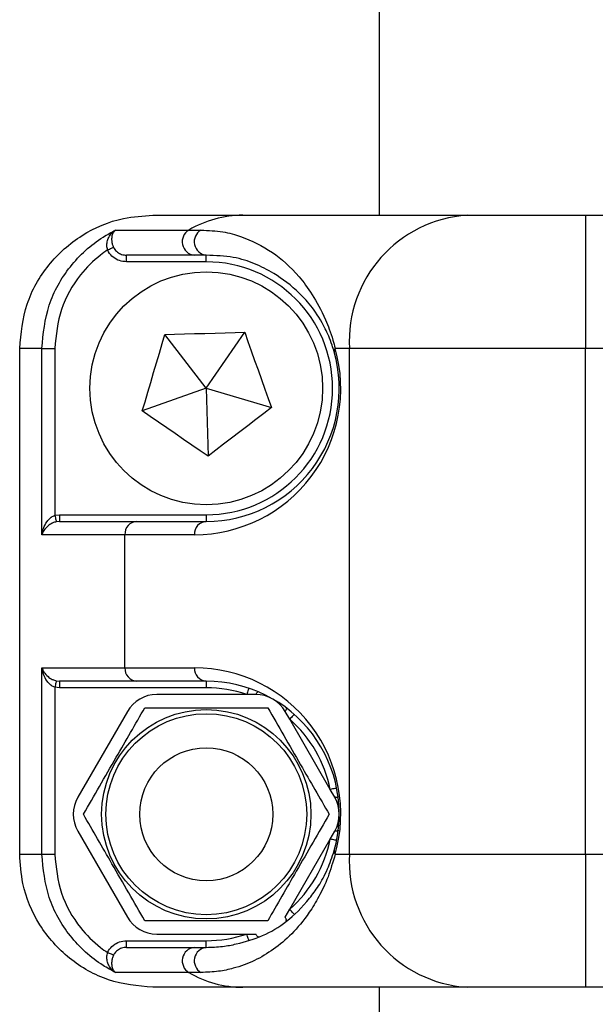
# Model space of a CAD drawing. Units: millimetres. Extents: x 0 to 420, y 0 to 297.
# Drawn here: x 294 to 296, y 166 to 169 of the extents above; entities that cross this region are included whole.
import ezdxf

# ---------------------------------------------------------------- set-up
doc = ezdxf.new("R2010")
doc.units = ezdxf.units.MM

msp = doc.modelspace()

# ---------------------------------------------------------------- linework, layer by layer
at = {"color": 7, "linetype": 'Continuous', "lineweight": 25}
for p, q in [((295.131997, 238.422293), (295.131997, 168.742289)), ((294.450912, 168.742289), (294.722105, 168.742289)), ((294.722105, 168.742289), (295.397251, 168.742289)), ((295.397251, 168.742289), (295.751997, 168.742289)), ((295.751997, 168.742289), (295.751997, 168.342289)), ((295.751997, 168.742289), (299.071997, 168.742289)), ((294.339002, 168.697844), (294.559588, 168.697844)), ((294.559588, 168.697844), (294.595745, 168.697844)), ((294.575839, 168.622289), (294.372023, 168.622289)), ((294.372023, 168.602289), (294.372023, 168.622289)), ((294.611997, 168.622289), (294.575839, 168.622289)), ((294.611997, 168.602289), (294.611997, 168.622289)), ((294.611997, 168.602289), (294.372023, 168.602289)), ((294.611997, 168.222289), (294.487778, 168.384305)), ((294.611997, 168.222289), (294.727698, 168.390495)), ((294.050864, 166.822288), (294.050864, 168.342289)), ((294.117541, 168.342289), (294.050864, 168.342289)), ((294.117541, 167.782289), (294.117541, 168.342289)), ((294.117541, 168.342289), (294.156585, 168.342289)), ((294.156585, 168.342289), (294.156585, 167.840712)), ((295.042506, 168.342289), (294.999843, 168.342289)), ((295.751997, 168.342289), (295.042506, 168.342289)), ((295.042506, 166.822288), (295.042506, 168.342289)), ((295.751997, 166.822288), (295.751997, 168.342289)), ((299.071997, 168.342289), (295.751997, 168.342289)), ((294.611997, 168.222289), (294.419524, 168.154215)), ((294.611997, 168.222289), (294.617262, 168.018201)), ((294.611997, 168.222289), (294.807723, 168.16423)), ((294.156585, 167.840712), (294.170653, 167.842288)), ((294.170653, 167.822289), (294.161008, 167.821238)), ((294.170653, 167.842288), (294.170653, 167.822289)), ((294.170653, 167.842288), (294.611997, 167.842288)), ((294.170653, 167.822289), (294.402834, 167.822289)), ((294.402834, 167.822289), (294.611997, 167.822289)), ((294.611997, 167.842288), (294.611997, 167.822289)), ((294.367359, 167.782289), (294.117541, 167.782289)), ((294.576522, 167.782289), (294.367359, 167.782289)), ((294.367359, 167.382288), (294.367359, 167.782289)), ((294.117541, 167.382288), (294.367359, 167.382288)), ((294.117541, 166.822288), (294.117541, 167.382288)), ((294.367359, 167.382288), (294.576522, 167.382288)), ((294.170653, 167.322289), (294.156585, 167.323865)), ((294.156585, 167.323865), (294.156585, 166.822288)), ((294.161008, 167.343339), (294.170653, 167.342289)), ((294.402834, 167.342289), (294.170653, 167.342289)), ((294.170653, 167.342289), (294.170653, 167.322289)), ((294.611997, 167.322289), (294.170653, 167.322289)), ((294.611997, 167.342289), (294.402834, 167.342289)), ((294.611997, 167.342289), (294.611997, 167.322289)), ((294.733652, 167.302289), (294.463041, 167.302289)), ((294.760953, 167.302289), (294.733652, 167.302289)), ((294.374706, 167.251289), (294.22575, 166.993289)), ((294.862938, 167.227645), (294.849288, 167.251289)), ((294.984594, 167.016932), (294.862938, 167.227645)), ((294.998244, 166.993289), (294.984594, 167.016932)), ((294.22575, 166.891289), (294.374706, 166.633289)), ((294.984594, 166.867645), (294.998244, 166.891289)), ((294.862938, 166.656932), (294.984594, 166.867645)), ((294.050864, 166.822288), (294.117541, 166.822288)), ((294.117541, 166.822288), (294.156585, 166.822288)), ((294.999843, 166.822288), (295.042506, 166.822288)), ((295.042506, 166.822288), (295.751997, 166.822288)), ((295.751997, 166.822288), (295.751997, 166.422289)), ((295.751997, 166.822288), (299.071997, 166.822288)), ((294.849288, 166.633289), (294.862938, 166.656932)), ((294.463041, 166.582289), (294.733652, 166.582289)), ((294.733652, 166.582289), (294.760953, 166.582289)), ((294.372023, 166.542288), (294.372023, 166.562289)), ((294.372023, 166.562289), (294.611997, 166.562289)), ((294.611997, 166.542288), (294.611997, 166.562289)), ((294.372023, 166.542288), (294.575839, 166.542288)), ((294.575839, 166.542288), (294.611997, 166.542288)), ((294.559588, 166.466733), (294.339002, 166.466733)), ((294.595745, 166.466733), (294.559588, 166.466733)), ((294.722105, 166.422289), (294.450912, 166.422289)), ((295.397251, 166.422289), (294.722105, 166.422289)), ((295.131997, 166.422289), (295.131997, 135.582289)), ((295.751997, 166.422289), (295.397251, 166.422289)), ((299.071997, 166.422289), (295.751997, 166.422289))]:
    msp.add_line(p, q, dxfattribs=at)
at = {"color": 7, "linetype": 'Continuous', "lineweight": 25, "flags": 128}
for points in [[(294.31529, 168.637998), (294.318318, 168.639384), (294.321262, 168.640731), (294.324039, 168.642001), (294.326572, 168.64316), (294.32879, 168.644175), (294.330631, 168.645016), (294.332043, 168.645664), (294.332988, 168.646095)], [(294.419524, 168.154215), (294.427792, 168.182085), (294.436285, 168.210717), (294.44493, 168.23986), (294.453651, 168.26926), (294.462372, 168.298661), (294.471017, 168.327804), (294.47951, 168.356436), (294.487778, 168.384305)], [(294.487778, 168.384305), (294.516838, 168.385054), (294.546693, 168.385825), (294.577081, 168.386609), (294.607738, 168.3874), (294.638394, 168.388191), (294.668783, 168.388975), (294.698637, 168.389745), (294.727698, 168.390495)], [(294.727698, 168.390495), (294.737391, 168.363087), (294.747349, 168.334933), (294.757485, 168.306273), (294.767711, 168.277362), (294.777936, 168.24845), (294.788072, 168.219791), (294.79803, 168.191636), (294.807723, 168.16423)], [(294.617262, 168.018201), (294.593311, 168.034675), (294.568705, 168.051601), (294.54366, 168.068828), (294.518393, 168.086207), (294.493127, 168.103587), (294.468081, 168.120815), (294.443475, 168.13774), (294.419524, 168.154215)], [(294.807723, 168.16423), (294.784654, 168.146541), (294.760953, 168.12837), (294.736829, 168.109874), (294.712493, 168.091215), (294.688156, 168.072555), (294.664032, 168.05406), (294.640332, 168.035888), (294.617262, 168.018201)], [(294.156585, 167.840712), (294.157419, 167.837037), (294.158224, 167.833494), (294.15897, 167.830209), (294.159631, 167.8273), (294.160182, 167.824873), (294.160605, 167.823012), (294.160883, 167.821785), (294.161008, 167.821238)], [(294.161008, 167.343339), (294.160883, 167.342792), (294.160605, 167.341565), (294.160182, 167.339705), (294.159631, 167.337277), (294.15897, 167.334368), (294.158224, 167.331083), (294.157419, 167.32754), (294.156585, 167.323865)], [(294.740055, 167.321236), (294.739932, 167.320872), (294.739568, 167.319794), (294.738976, 167.318043), (294.73818, 167.315686), (294.73721, 167.312815), (294.736102, 167.30954), (294.734901, 167.305985), (294.733652, 167.302289)], [(294.768793, 167.310276), (294.768152, 167.310355), (294.767382, 167.310102), (294.766496, 167.309524), (294.765512, 167.308629), (294.764446, 167.307434), (294.763317, 167.305961), (294.762146, 167.304236), (294.760953, 167.302289)], [(294.852286, 167.262072), (294.852674, 167.261555), (294.852841, 167.260763), (294.852782, 167.259707), (294.8525, 167.258407), (294.851998, 167.256886), (294.851287, 167.255172), (294.850378, 167.253295), (294.849288, 167.251289)], [(294.876146, 167.242664), (294.875892, 167.242376), (294.87514, 167.241521), (294.87392, 167.240132), (294.872278, 167.238266), (294.870276, 167.23599), (294.867993, 167.233392), (294.865515, 167.230575), (294.862938, 167.227645)], [(295.004204, 167.020861), (295.003827, 167.020785), (295.002711, 167.020562), (295.000899, 167.020198), (294.99846, 167.01971), (294.995489, 167.019115), (294.992098, 167.018435), (294.98842, 167.017699), (294.984594, 167.016932)], [(295.009082, 166.990493), (295.008829, 166.991087), (295.008226, 166.991629), (295.007282, 166.992106), (295.006015, 166.992511), (295.004447, 166.992837), (295.002606, 166.993078), (295.000527, 166.99323), (294.998244, 166.993289)], [(295.009082, 166.894084), (295.008829, 166.89349), (295.008226, 166.892948), (295.007282, 166.892472), (295.006015, 166.892066), (295.004447, 166.891741), (295.002606, 166.891499), (295.000527, 166.891347), (294.998244, 166.891289)], [(295.004204, 166.863717), (295.003827, 166.863792), (295.002711, 166.864016), (295.000899, 166.864379), (294.99846, 166.864867), (294.995489, 166.865462), (294.992098, 166.866142), (294.98842, 166.866879), (294.984594, 166.867645)], [(294.876146, 166.641914), (294.875892, 166.642202), (294.87514, 166.643057), (294.87392, 166.644445), (294.872278, 166.646313), (294.870276, 166.648588), (294.867993, 166.651185), (294.865515, 166.654002), (294.862938, 166.656932)], [(294.852286, 166.622505), (294.852674, 166.623022), (294.852841, 166.623814), (294.852782, 166.624871), (294.8525, 166.626171), (294.851998, 166.627691), (294.851287, 166.629405), (294.850378, 166.631283), (294.849288, 166.633289)], [(294.740055, 166.563342), (294.739932, 166.563705), (294.739568, 166.564783), (294.738976, 166.566534), (294.73818, 166.568891), (294.73721, 166.571762), (294.736102, 166.575037), (294.734901, 166.578592), (294.733652, 166.582289)], [(294.768793, 166.574301), (294.768152, 166.574222), (294.767382, 166.574475), (294.766496, 166.575053), (294.765512, 166.575948), (294.764446, 166.577143), (294.763317, 166.578616), (294.762146, 166.580342), (294.760953, 166.582289)], [(294.332988, 166.518482), (294.332043, 166.518915), (294.330631, 166.519561), (294.32879, 166.520403), (294.326572, 166.521417), (294.324039, 166.522576), (294.321262, 166.523847), (294.318318, 166.525194), (294.31529, 166.526579)]]:
    msp.add_lwpolyline(points, dxfattribs=at)
at = {"color": 7, "linetype": 'Continuous', "lineweight": 25}
for centre, radius in [((294.611997, 168.222289), 0.35), ((294.611997, 166.942289), 0.3146), ((294.611997, 166.942289), 0.302016), ((294.611997, 166.942289), 0.2)]:
    msp.add_circle(centre, radius, dxfattribs=at)
for centre, radius, start, end in [((294.723094, 168.419319), 0.322971, 90.175481, 120.414773), ((295.421322, 168.363635), 0.379417, 93.637396, 183.225231), ((294.580507, 168.662818), 0.040797, 120.847899, 263.430748), ((294.616664, 168.662818), 0.040797, 120.847899, 263.430748), ((294.611997, 168.222289), 0.38, 270, 90), ((294.576522, 168.222289), 0.44, 270, 15.82662), ((294.611997, 168.222289), 0.4, 270, 15.82662), ((295.009283, 168.333816), 0.012685, 138.088603, 191.06898), ((294.405241, 167.784423), 0.037942, 93.637377, 183.2245), ((294.614404, 167.784423), 0.037942, 93.637377, 183.2245), ((294.405241, 167.380154), 0.037942, 176.7755, 266.362623), ((294.614404, 167.380154), 0.037942, 176.7755, 266.362623), ((294.576522, 166.942289), 0.44, 344.17338, 90), ((294.611997, 166.942289), 0.4, 344.17338, 90), ((294.611997, 166.942289), 0.38, 71.328282, 90), ((294.463041, 167.200289), 0.102, 90, 150), ((294.760953, 167.200289), 0.102, 30, 90), ((294.611997, 166.942289), 0.38, 11.328282, 48.671718), ((294.314084, 166.942289), 0.102, 150, 210), ((294.90991, 166.942289), 0.102, 330, 30), ((294.611997, 166.942289), 0.38, 311.328282, 348.671718), ((295.009286, 166.830763), 0.012689, 168.934454, 221.904753), ((295.421322, 166.800942), 0.379417, 176.774769, 266.362604), ((294.463041, 166.684289), 0.102, 210, 270), ((294.611997, 166.942289), 0.38, 270, 288.671718), ((294.580507, 166.501759), 0.040797, 96.569252, 239.152101), ((294.616664, 166.501759), 0.040797, 96.569252, 239.152101), ((294.723094, 166.745259), 0.322971, 239.585227, 269.824519)]:
    msp.add_arc(centre, radius, start, end, dxfattribs=at)
for points, knots in [([(294.050864, 168.342289), (294.055285, 168.387255), (294.064129, 168.477187), (294.133088, 168.597048), (294.234583, 168.687509), (294.347068, 168.735455), (294.421405, 168.740347), (294.450912, 168.742289)], [0, 0, 0, 0, 0.21466347, 0.42932656, 0.64399913, 0.85869312, 1, 1, 1, 1]), ([(294.117541, 168.342289), (294.121886, 168.386456), (294.130571, 168.474737), (294.198333, 168.592158), (294.274944, 168.662976), (294.326418, 168.690994), (294.339002, 168.697844)], [0, 0, 0, 0, 0.30015843, 0.59995695, 0.90219854, 1, 1, 1, 1]), ([(294.31529, 168.637998), (294.314252, 168.642134), (294.312121, 168.650625), (294.313803, 168.66383), (294.318712, 168.677198), (294.327282, 168.689086), (294.334949, 168.695344), (294.338931, 168.6978), (294.339002, 168.697844)], [0, 0, 0, 0, 0.16043442, 0.32938044, 0.52714487, 0.77174731, 0.99594413, 1, 1, 1, 1]), ([(294.339002, 168.697844), (294.338961, 168.697812), (294.33659, 168.695988), (294.332252, 168.691104), (294.328242, 168.68124), (294.327045, 168.669675), (294.328129, 168.660913), (294.330055, 168.653211), (294.331646, 168.64935), (294.332988, 168.646095)], [0, 0, 0, 0, 0.00401095, 0.2305257, 0.47615465, 0.67316515, 0.84046529, 0.86550425, 1, 1, 1, 1]), ([(294.595745, 168.697844), (294.61875, 168.696667), (294.664809, 168.69431), (294.733612, 168.674166), (294.809248, 168.63679), (294.878092, 168.576049), (294.930977, 168.506334), (294.965065, 168.444742), (294.988475, 168.384274), (294.997552, 168.35075), (294.999843, 168.342289)], [0, 0, 0, 0, 0.11712109, 0.23449106, 0.47368103, 0.6921464, 0.80241997, 0.91479126, 0.97849318, 1, 1, 1, 1]), ([(294.332988, 168.646095), (294.333675, 168.644763), (294.33654, 168.639211), (294.344281, 168.630896), (294.357284, 168.623664), (294.367097, 168.622749), (294.372023, 168.622289)], [0, 0, 0, 0, 0.09324895, 0.38857471, 0.69306088, 1, 1, 1, 1]), ([(294.31529, 168.637998), (294.308037, 168.632859), (294.277888, 168.611499), (294.223705, 168.556794), (294.168326, 168.461516), (294.160499, 168.382036), (294.156585, 168.342289)], [0, 0, 0, 0, 0.076574112, 0.318289667, 0.65908747, 1, 1, 1, 1]), ([(294.372023, 168.602289), (294.364858, 168.602984), (294.350525, 168.604373), (294.331602, 168.615291), (294.320426, 168.62773), (294.316289, 168.636001), (294.31529, 168.637998)], [0, 0, 0, 0, 0.30332602, 0.6068308, 0.9050573, 1, 1, 1, 1]), ([(294.996833, 168.33138), (294.994724, 168.338331), (294.986081, 168.366814), (294.963767, 168.415903), (294.931143, 168.467239), (294.880262, 168.522189), (294.82211, 168.565172), (294.757984, 168.597808), (294.697037, 168.618164), (294.640306, 168.620916), (294.611997, 168.622289)], [0, 0, 0, 0, 0.01930505, 0.07910473, 0.18886643, 0.29919798, 0.51944042, 0.67982276, 0.84023254, 1, 1, 1, 1]), ([(294.117541, 167.782289), (294.117554, 167.782375), (294.118499, 167.788771), (294.121954, 167.802377), (294.130923, 167.820221), (294.140763, 167.831084), (294.148903, 167.837263), (294.153063, 167.839131), (294.156585, 167.840712)], [0, 0, 0, 0, 0.00385922, 0.28761364, 0.60994689, 0.83143842, 0.85726156, 1, 1, 1, 1]), ([(294.161008, 167.821238), (294.157335, 167.820176), (294.153025, 167.818929), (294.1444, 167.814812), (294.133737, 167.807588), (294.123414, 167.795686), (294.118963, 167.786615), (294.11756, 167.782347), (294.117541, 167.782289)], [0, 0, 0, 0, 0.14390612, 0.16891742, 0.39070075, 0.71285946, 0.99612417, 1, 1, 1, 1]), ([(294.117541, 167.382288), (294.11756, 167.382231), (294.118963, 167.377962), (294.123415, 167.368892), (294.133737, 167.356989), (294.144402, 167.349769), (294.153024, 167.345647), (294.157335, 167.344401), (294.161008, 167.343339)], [0, 0, 0, 0, 0.00387584, 0.28714112, 0.60929271, 0.83107648, 0.85609358, 1, 1, 1, 1]), ([(294.156585, 167.323865), (294.153063, 167.325447), (294.148903, 167.327314), (294.140763, 167.333493), (294.130923, 167.344357), (294.121954, 167.362201), (294.118499, 167.375806), (294.117554, 167.382202), (294.117541, 167.382288)], [0, 0, 0, 0, 0.14273844, 0.16856158, 0.39005311, 0.71238636, 0.99614078, 1, 1, 1, 1]), ([(294.242493, 166.942289), (294.258528, 166.970063), (294.290946, 167.026212), (294.338978, 167.109405), (294.384892, 167.188933), (294.413041, 167.237688), (294.427245, 167.262289)], [0, 0, 0, 0, 0.26460441, 0.5349454, 0.76534373, 1, 1, 1, 1]), ([(294.427245, 167.262289), (294.471317, 167.262289), (294.545712, 167.262289), (294.654694, 167.262289), (294.733748, 167.262289), (294.780663, 167.262289), (294.796749, 167.262289)], [0, 0, 0, 0, 0.361896378, 0.610881153, 0.866576268, 1, 1, 1, 1]), ([(294.796749, 167.262289), (294.812784, 167.234515), (294.845203, 167.178365), (294.893233, 167.095172), (294.939149, 167.015645), (294.967298, 166.96689), (294.981501, 166.942289)], [0, 0, 0, 0, 0.26460436, 0.53494804, 0.76534377, 1, 1, 1, 1]), ([(294.427245, 166.622288), (294.41121, 166.650062), (294.378791, 166.706212), (294.330761, 166.789405), (294.284845, 166.868933), (294.256696, 166.917688), (294.242493, 166.942289)], [0, 0, 0, 0, 0.2646037, 0.53494671, 0.76534167, 1, 1, 1, 1]), ([(294.981501, 166.942289), (294.965466, 166.914516), (294.933048, 166.858366), (294.885017, 166.775172), (294.839101, 166.695645), (294.810952, 166.64689), (294.796749, 166.622288)], [0, 0, 0, 0, 0.26460365, 0.5349468, 0.76534172, 1, 1, 1, 1]), ([(294.450912, 166.422289), (294.405932, 166.426711), (294.315973, 166.435555), (294.19608, 166.504533), (294.105609, 166.606048), (294.057688, 166.718514), (294.052802, 166.792816), (294.050864, 166.822288)], [0, 0, 0, 0, 0.2147274, 0.42945555, 0.64416785, 0.85885539, 1, 1, 1, 1]), ([(294.339002, 166.466733), (294.326418, 166.473583), (294.274944, 166.501602), (294.198333, 166.572419), (294.130571, 166.68984), (294.121886, 166.778121), (294.117541, 166.822288)], [0, 0, 0, 0, 0.09780146, 0.40004305, 0.69984157, 1, 1, 1, 1]), ([(294.156585, 166.822288), (294.160499, 166.782542), (294.168326, 166.703062), (294.223705, 166.607783), (294.277888, 166.553078), (294.308037, 166.531718), (294.31529, 166.526579)], [0, 0, 0, 0, 0.34091253, 0.681710333, 0.923425888, 1, 1, 1, 1]), ([(294.999843, 166.822288), (294.992692, 166.798476), (294.976882, 166.745826), (294.950181, 166.692441), (294.913924, 166.633259), (294.869015, 166.580119), (294.814548, 166.535009), (294.757803, 166.50084), (294.702683, 166.480825), (294.650575, 166.469158), (294.614056, 166.467543), (294.595745, 166.466733)], [0, 0, 0, 0, 0.06426532, 0.1420905, 0.22222606, 0.3688428, 0.5156726, 0.66595401, 0.81621861, 0.90785027, 1, 1, 1, 1]), ([(294.611997, 166.542288), (294.628825, 166.542895), (294.662497, 166.54411), (294.717927, 166.55542), (294.782696, 166.574988), (294.853534, 166.616418), (294.908484, 166.670222), (294.949521, 166.725714), (294.974723, 166.768561), (294.990141, 166.813633), (294.996833, 166.833198)], [0, 0, 0, 0, 0.09315336, 0.18639973, 0.38655583, 0.58684513, 0.78637954, 0.86381084, 0.94087944, 1, 1, 1, 1]), ([(294.796749, 166.622288), (294.780662, 166.622288), (294.73452, 166.622288), (294.655511, 166.622288), (294.546491, 166.622288), (294.471317, 166.622288), (294.427245, 166.622288)], [0, 0, 0, 0, 0.13342427, 0.38271156, 0.63810217, 1, 1, 1, 1]), ([(294.31529, 166.526579), (294.316289, 166.528576), (294.320426, 166.536847), (294.331602, 166.549286), (294.350525, 166.560204), (294.364858, 166.561594), (294.372023, 166.562289)], [0, 0, 0, 0, 0.094942429, 0.393168087, 0.696672019, 1, 1, 1, 1]), ([(294.339002, 166.466733), (294.338931, 166.466777), (294.334949, 166.469234), (294.327283, 166.475493), (294.318713, 166.48738), (294.313803, 166.500747), (294.312121, 166.513953), (294.314252, 166.522443), (294.31529, 166.526579)], [0, 0, 0, 0, 0.00405589, 0.22826135, 0.472865, 0.67061793, 0.83956479, 1, 1, 1, 1]), ([(294.332988, 166.518482), (294.331646, 166.515227), (294.330055, 166.511366), (294.328128, 166.503666), (294.327045, 166.494902), (294.328242, 166.483337), (294.332252, 166.473475), (294.33659, 166.468589), (294.338961, 166.466765), (294.339002, 166.466733)], [0, 0, 0, 0, 0.1344962, 0.15952159, 0.32683521, 0.52384638, 0.7694676, 0.99598904, 1, 1, 1, 1]), ([(294.372023, 166.542288), (294.367097, 166.541829), (294.357284, 166.540913), (294.344281, 166.533681), (294.33654, 166.525367), (294.333675, 166.519815), (294.332988, 166.518482)], [0, 0, 0, 0, 0.30693912, 0.61142529, 0.90675105, 1, 1, 1, 1])]:
    msp.add_open_spline(points, degree=3, knots=knots, dxfattribs=at)

doc.saveas('drawing.dxf')
